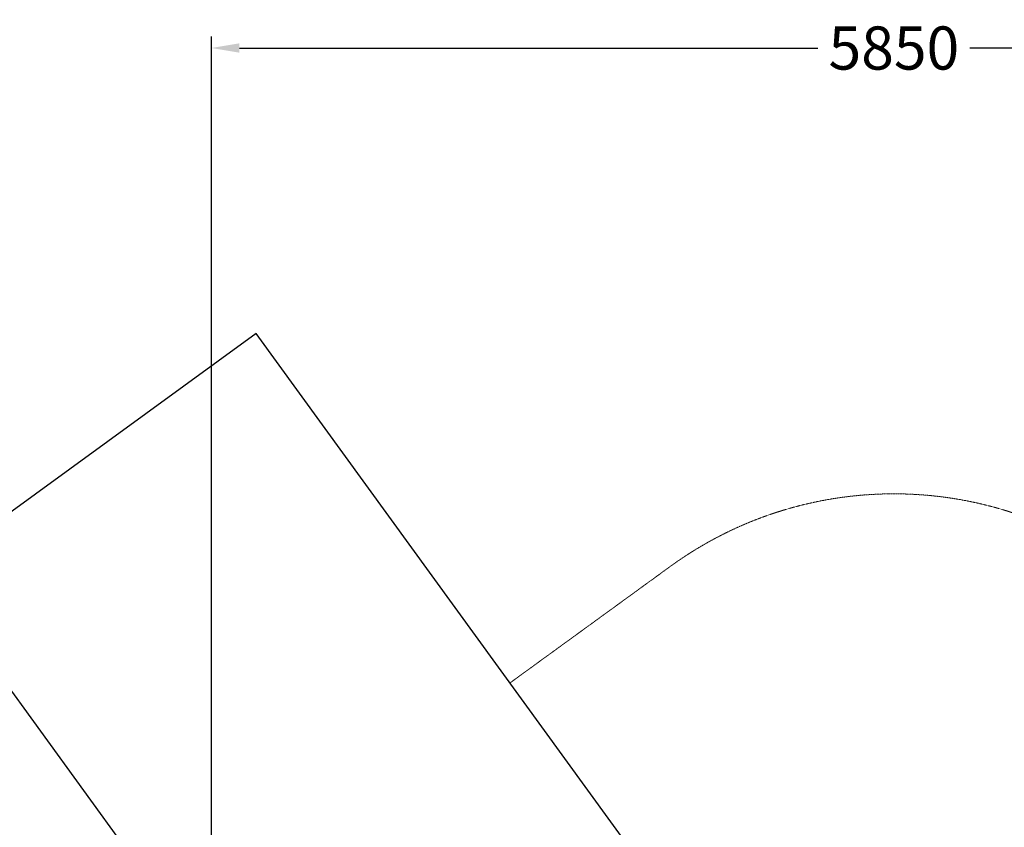
# Model space of a CAD drawing. Extents: x -7998 to 7600, y -7011 to 6597.
# Drawn here: x -3748 to 473, y 3135 to 6597 of the extents above; entities that cross this region are included whole.
import ezdxf

# ---------------------------------------------------------------- set-up
doc = ezdxf.new("R2010")
doc.units = 0
doc.header["$MEASUREMENT"] = 0
doc.linetypes.add('HIDDEN', pattern=[0.375, 0.25, -0.125])
for name, color, linetype in [('LCPROD_FALLINGSPACE', 63, 'HIDDEN'), ('Lg_area', 4, 'Continuous'), ('Lg_dim', 7, 'Continuous')]:
    doc.layers.add(name, color=color, linetype=linetype)
doc.styles.add('LG1', font='ARIAL.TTF', dxfattribs={"height": 185})
doc.dimstyles.new('LG_DIM', dxfattribs={"dimtxt": 2.5, "dimasz": 2.5, "dimexe": 1.25, "dimexo": 0.625, "dimtad": 1, "dimdec": 4, "dimdsep": 46, "dimlunit": 6, "dimtxsty": 'Standard', "dimcen": 2.5, "dimadec": 0, "dimazin": 0, "dimtfac": 1, "dimtdec": 4, "dimtmove": 0, "dimatfit": 3, "dimfxl": 0, "dimtolj": 1, "dimtzin": 0, "dimarcsym": 0})

# ---------------------------------------------------------------- blocks, each defined once
blk = doc.blocks.new('*D5')
at = {"layer": 'Defpoints', "color": 0}
for p in [(-2926.1, 6475.3), (-2926.1, 911.5), (2925.9, 912.1)]:
    blk.add_point(p, dxfattribs=at)
at = {"layer": 'Lg_dim', "color": 0, "lineweight": -2}
for p, q in [((-2926.1, 912.5), (-2926.1, 6525.3)), ((2925.9, 913.1), (2925.9, 6525.3)), ((-2806.1, 6475.3), (-326, 6475.3)), ((2805.9, 6475.3), (325.8, 6475.3))]:
    blk.add_line(p, q, dxfattribs=at)
at = {"layer": 'Lg_dim', "color": 0}
for points in [[(-2806.1, 6495.3), (-2806.1, 6455.3), (-2926.1, 6475.3)], [(2805.9, 6495.3), (2805.9, 6455.3), (2925.9, 6475.3)]]:
    blk.add_solid(points, dxfattribs=at)
at = {"layer": 'Lg_dim', "color": 4, "insert": (-0.1, 6475.3), "char_height": 185, "attachment_point": 5, "style": 'LG1'}
blk.add_mtext('\\A1;5850', dxfattribs=at)

msp = doc.modelspace()

# ---------------------------------------------------------------- linework, layer by layer
at = {"layer": 'LCPROD_FALLINGSPACE', "linetype": 'HIDDEN', "lineweight": 0}
msp.add_line((-959.4, 4252.5), (-1645.8, 3753.8), dxfattribs=at)
msp.add_arc((0, 2932.1), 1632.2, 54, 126, dxfattribs=at)
at = {"layer": 'Lg_area'}
for p, q in [((-2733.6, 5251.1), (-4149.4, 4222.5)), ((0, 1488.6), (-2733.6, 5251.1)), ((-4149.4, 4222.5), (-1415.8, 460))]:
    msp.add_line(p, q, dxfattribs=at)

# ---------------------------------------------------------------- dimensions: what is measured, and where the dimension line sits
at = {"layer": 'Lg_dim'}
dim = msp.add_linear_dim(base=(-2926.1, 6475.3), p1=(2925.9, 912.1), p2=(-2926.1, 911.5), dimstyle='LG_DIM', override={"dimtxt": 185, "dimasz": 120, "dimexe": 50, "dimexo": 1, "dimgap": 50, "dimtad": 0, "dimtih": 1, "dimtoh": 1, "dimdec": 0, "dimrnd": 10, "dimlunit": 2, "dimtxsty": 'LG1', "dimclrt": 4, "dimadec": 4, "dimtdec": 0}, dxfattribs=at)
dim.commit()
dim.dimension.update_dxf_attribs({"geometry": '*D5', "text_midpoint": (-0.1, 6475.3), "dimtype": 160})

doc.saveas('drawing.dxf')
